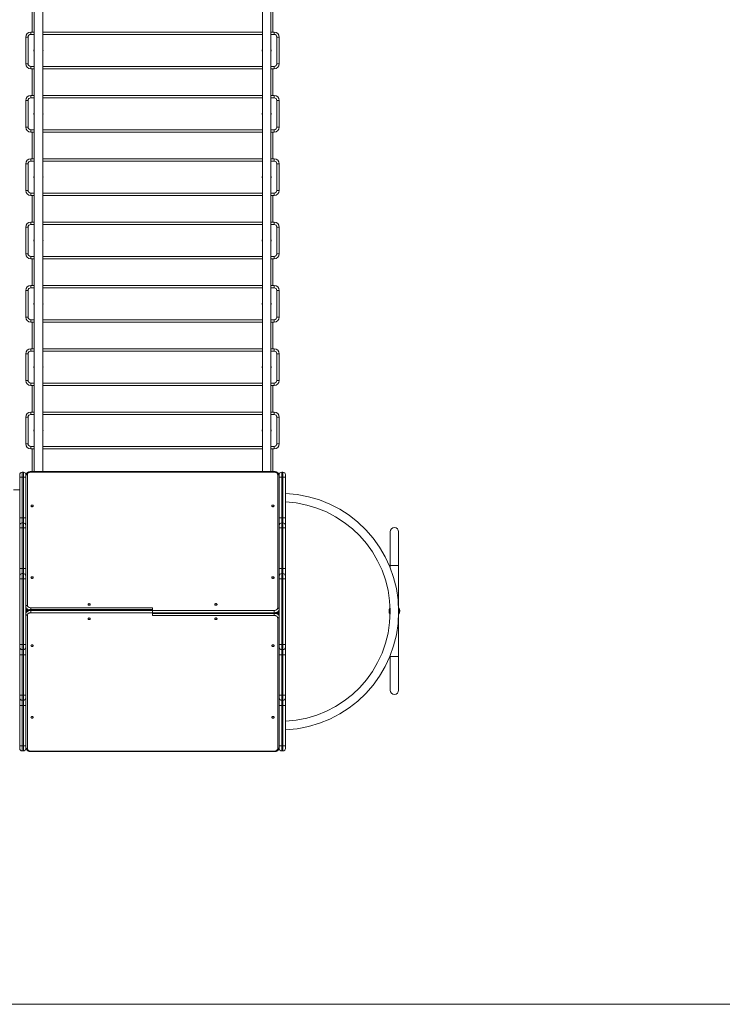
# Model space of a CAD drawing. Units: millimetres. Extents: x -2426 to 7074, y -4030 to 4770.
# Drawn here: x 326 to 3098, y -4030 to -144 of the extents above; entities that cross this region are included whole.
import ezdxf

# ---------------------------------------------------------------- set-up
doc = ezdxf.new("R2010")
doc.units = ezdxf.units.MM

msp = doc.modelspace()

# ---------------------------------------------------------------- linework, layer by layer
at = {"color": 7, "linetype": 'Continuous', "lineweight": 15}
for p, q in [((374.7, -192.5), (374.7, -74)), ((383.3, -74), (383.3, -1927.6)), ((416.8, -1927.6), (416.8, -74)), ((1283.3, -74), (1283.3, -1927.6)), ((1316.8, -1927.6), (1316.8, -74)), ((1324.7, -74), (1324.7, -192.5)), ((369.7, -192.5), (383.3, -192.5)), ((369.7, -192.5), (369.7, -202)), ((416.8, -192.5), (1283.3, -192.5)), ((1316.8, -192.5), (1329.7, -192.5)), ((1329.7, -192.5), (1329.7, -202)), ((349.7, -317.5), (349.7, -212.5)), ((349.7, -212.5), (359.2, -212.5)), ((359.2, -212.5), (359.2, -317.5)), ((383.3, -202), (369.7, -202)), ((1283.3, -202), (416.8, -202)), ((1329.7, -202), (1316.8, -202)), ((1340.2, -317.5), (1340.2, -212.5)), ((1340.2, -212.5), (1349.7, -212.5)), ((1349.7, -212.5), (1349.7, -317.5)), ((349.7, -317.5), (359.2, -317.5)), ((369.7, -328), (369.7, -337.5)), ((369.7, -328), (383.3, -328)), ((383.3, -337.5), (369.7, -337.5)), ((374.7, -442.5), (374.7, -337.5)), ((416.8, -328), (1283.3, -328)), ((1283.3, -337.5), (416.8, -337.5)), ((1316.8, -328), (1329.7, -328)), ((1329.7, -337.5), (1316.8, -337.5)), ((1324.7, -337.5), (1324.7, -442.5)), ((1329.7, -328), (1329.7, -337.5)), ((1340.2, -317.5), (1349.7, -317.5)), ((349.7, -462.5), (359.2, -462.5)), ((349.7, -567.5), (349.7, -462.5)), ((359.2, -462.5), (359.2, -567.5)), ((369.7, -442.5), (383.3, -442.5)), ((369.7, -442.5), (369.7, -452)), ((383.3, -452), (369.7, -452)), ((416.8, -442.5), (1283.3, -442.5)), ((1283.3, -452), (416.8, -452)), ((1316.8, -442.5), (1329.7, -442.5)), ((1329.7, -452), (1316.8, -452)), ((1329.7, -442.5), (1329.7, -452)), ((1340.2, -462.5), (1349.7, -462.5)), ((1340.2, -567.5), (1340.2, -462.5)), ((1349.7, -462.5), (1349.7, -567.5)), ((349.7, -567.5), (359.2, -567.5)), ((369.7, -578), (369.7, -587.5)), ((369.7, -578), (383.3, -578)), ((416.8, -578), (1283.3, -578)), ((1316.8, -578), (1329.7, -578)), ((1329.7, -578), (1329.7, -587.5)), ((1340.2, -567.5), (1349.7, -567.5)), ((383.3, -587.5), (369.7, -587.5)), ((374.7, -692.5), (374.7, -587.5)), ((1283.3, -587.5), (416.8, -587.5)), ((1329.7, -587.5), (1316.8, -587.5)), ((1324.7, -587.5), (1324.7, -692.5)), ((369.7, -692.5), (369.7, -702)), ((369.7, -692.5), (383.3, -692.5)), ((416.8, -692.5), (1283.3, -692.5)), ((1316.8, -692.5), (1329.7, -692.5)), ((1329.7, -692.5), (1329.7, -702)), ((349.7, -817.5), (349.7, -712.5)), ((349.7, -712.5), (359.2, -712.5)), ((359.2, -712.5), (359.2, -817.5)), ((383.3, -702), (369.7, -702)), ((1283.3, -702), (416.8, -702)), ((1329.7, -702), (1316.8, -702)), ((1340.2, -817.5), (1340.2, -712.5)), ((1340.2, -712.5), (1349.7, -712.5)), ((1349.7, -712.5), (1349.7, -817.5)), ((349.7, -817.5), (359.2, -817.5)), ((369.7, -828), (369.7, -837.5)), ((369.7, -828), (383.3, -828)), ((383.3, -837.5), (369.7, -837.5)), ((374.7, -942.5), (374.7, -837.5)), ((416.8, -828), (1283.3, -828)), ((1283.3, -837.5), (416.8, -837.5)), ((1316.8, -828), (1329.7, -828)), ((1329.7, -837.5), (1316.8, -837.5)), ((1324.7, -837.5), (1324.7, -942.5)), ((1329.7, -828), (1329.7, -837.5)), ((1340.2, -817.5), (1349.7, -817.5)), ((349.7, -1067.5), (349.7, -962.5)), ((349.7, -962.5), (359.2, -962.5)), ((359.2, -962.5), (359.2, -1067.5)), ((369.7, -942.5), (383.3, -942.5)), ((369.7, -942.5), (369.7, -952)), ((383.3, -952), (369.7, -952)), ((416.8, -942.5), (1283.3, -942.5)), ((1283.3, -952), (416.8, -952)), ((1316.8, -942.5), (1329.7, -942.5)), ((1329.7, -952), (1316.8, -952)), ((1329.7, -942.5), (1329.7, -952)), ((1340.2, -1067.5), (1340.2, -962.5)), ((1340.2, -962.5), (1349.7, -962.5)), ((1349.7, -962.5), (1349.7, -1067.5)), ((349.7, -1067.5), (359.2, -1067.5)), ((369.7, -1078), (369.7, -1087.5)), ((369.7, -1078), (383.3, -1078)), ((383.3, -1087.5), (369.7, -1087.5)), ((374.7, -1192.5), (374.7, -1087.5)), ((416.8, -1078), (1283.3, -1078)), ((1283.3, -1087.5), (416.8, -1087.5)), ((1316.8, -1078), (1329.7, -1078)), ((1329.7, -1087.5), (1316.8, -1087.5)), ((1324.7, -1087.5), (1324.7, -1192.5)), ((1329.7, -1078), (1329.7, -1087.5)), ((1340.2, -1067.5), (1349.7, -1067.5)), ((369.7, -1192.5), (369.7, -1202)), ((369.7, -1192.5), (383.3, -1192.5)), ((383.3, -1202), (369.7, -1202)), ((416.8, -1192.5), (1283.3, -1192.5)), ((1283.3, -1202), (416.8, -1202)), ((1316.8, -1192.5), (1329.7, -1192.5)), ((1329.7, -1202), (1316.8, -1202)), ((1329.7, -1192.5), (1329.7, -1202)), ((349.7, -1317.5), (349.7, -1212.5)), ((349.7, -1212.5), (359.2, -1212.5)), ((359.2, -1212.5), (359.2, -1317.5)), ((1340.2, -1317.5), (1340.2, -1212.5)), ((1340.2, -1212.5), (1349.7, -1212.5)), ((1349.7, -1212.5), (1349.7, -1317.5)), ((349.7, -1317.5), (359.2, -1317.5)), ((1340.2, -1317.5), (1349.7, -1317.5)), ((369.7, -1328), (369.7, -1337.5)), ((369.7, -1328), (383.3, -1328)), ((383.3, -1337.5), (369.7, -1337.5)), ((374.7, -1442.5), (374.7, -1337.5)), ((416.8, -1328), (1283.3, -1328)), ((1283.3, -1337.5), (416.8, -1337.5)), ((1316.8, -1328), (1329.7, -1328)), ((1329.7, -1337.5), (1316.8, -1337.5)), ((1324.7, -1337.5), (1324.7, -1442.5)), ((1329.7, -1328), (1329.7, -1337.5)), ((349.7, -1462.5), (359.2, -1462.5)), ((349.7, -1567.5), (349.7, -1462.5)), ((359.2, -1462.5), (359.2, -1567.5)), ((369.7, -1442.5), (383.3, -1442.5)), ((369.7, -1442.5), (369.7, -1452)), ((383.3, -1452), (369.7, -1452)), ((416.8, -1442.5), (1283.3, -1442.5)), ((1283.3, -1452), (416.8, -1452)), ((1316.8, -1442.5), (1329.7, -1442.5)), ((1329.7, -1452), (1316.8, -1452)), ((1329.7, -1442.5), (1329.7, -1452)), ((1340.2, -1462.5), (1349.7, -1462.5)), ((1340.2, -1567.5), (1340.2, -1462.5)), ((1349.7, -1462.5), (1349.7, -1567.5)), ((349.7, -1567.5), (359.2, -1567.5)), ((369.7, -1578), (369.7, -1587.5)), ((369.7, -1578), (383.3, -1578)), ((383.3, -1587.5), (369.7, -1587.5)), ((374.7, -1692.5), (374.7, -1587.5)), ((416.8, -1578), (1283.3, -1578)), ((1283.3, -1587.5), (416.8, -1587.5)), ((1316.8, -1578), (1329.7, -1578)), ((1329.7, -1587.5), (1316.8, -1587.5)), ((1324.7, -1587.5), (1324.7, -1692.5)), ((1329.7, -1578), (1329.7, -1587.5)), ((1340.2, -1567.5), (1349.7, -1567.5)), ((369.7, -1692.5), (383.3, -1692.5)), ((369.7, -1692.5), (369.7, -1702)), ((383.3, -1702), (369.7, -1702)), ((416.8, -1692.5), (1283.3, -1692.5)), ((1283.3, -1702), (416.8, -1702)), ((1316.8, -1692.5), (1329.7, -1692.5)), ((1329.7, -1702), (1316.8, -1702)), ((1329.7, -1692.5), (1329.7, -1702)), ((349.7, -1817.5), (349.7, -1712.5)), ((349.7, -1712.5), (359.2, -1712.5)), ((359.2, -1712.5), (359.2, -1817.5)), ((1340.2, -1817.5), (1340.2, -1712.5)), ((1340.2, -1712.5), (1349.7, -1712.5)), ((1349.7, -1712.5), (1349.7, -1817.5)), ((349.7, -1817.5), (359.2, -1817.5)), ((1340.2, -1817.5), (1349.7, -1817.5)), ((369.7, -1828), (369.7, -1837.5)), ((369.7, -1828), (383.3, -1828)), ((383.3, -1837.5), (369.7, -1837.5)), ((374.7, -1927.6), (374.7, -1837.5)), ((416.8, -1828), (1283.3, -1828)), ((1283.3, -1837.5), (416.8, -1837.5)), ((1316.8, -1828), (1329.7, -1828)), ((1329.7, -1837.5), (1316.8, -1837.5)), ((1324.7, -1837.5), (1324.7, -1927.6)), ((1329.7, -1828), (1329.7, -1837.5)), ((326, -3020.5), (326, -1939.5)), ((335.5, -1930), (335.5, -3030)), ((335.5, -1930), (340.5, -1930)), ((340.5, -3030), (340.5, -1930)), ((350, -1939.5), (350, -3020.5)), ((356.3, -1939.1), (356.3, -2455.3)), ((1330, -1927.6), (370, -1927.6)), ((370, -1927.6), (370, -1929.4)), ((1330, -1929.4), (370, -1929.4)), ((1330, -1927.6), (1330, -1929.4)), ((1343.6, -2465.9), (1343.6, -1939.1)), ((1350, -3020.5), (1350, -1939.5)), ((1359.5, -1930), (1359.5, -3030)), ((1359.5, -1930), (1364.5, -1930)), ((1364.5, -3030), (1364.5, -1930)), ((1374, -1939.5), (1374, -3020.5)), ((326, -1950), (350, -1950)), ((1350, -1950), (1374, -1950)), ((301, -2000), (326, -2000)), ((326, -2110), (350, -2110)), ((335.5, -2130), (340.5, -2130)), ((1350, -2110), (1374, -2110)), ((1359.5, -2130), (1364.5, -2130)), ((326, -2150), (350, -2150)), ((1350, -2150), (1374, -2150)), ((1787.1, -2164.8), (1787.1, -2306.1)), ((1820.6, -2464.8), (1820.6, -2164.8)), ((326, -2310), (350, -2310)), ((335.5, -2330), (340.5, -2330)), ((1350, -2310), (1374, -2310)), ((1359.5, -2330), (1364.5, -2330)), ((1787.1, -2298.1), (1820.6, -2298.1)), ((326, -2350), (350, -2350)), ((1350, -2350), (1374, -2350)), ((353, -2469.8), (353, -2479.6)), ((370, -2464.9), (850, -2464.9)), ((370, -2464.9), (370, -2484.5)), ((850, -2472), (370, -2472)), ((850, -2473.9), (370, -2473.9)), ((370, -2475.5), (1330, -2475.5)), ((1330, -2484.5), (370, -2484.5)), ((850, -2464.9), (850, -2495.1)), ((850, -2486.1), (1330, -2486.1)), ((1330, -2495.1), (1330, -2475.5)), ((1347, -2490.2), (1347, -2480.4)), ((1787.1, -2471.4), (1787.1, -2468.3)), ((1787.2, -2487.3), (1787.2, -2484.3)), ((1820.6, -2464.7), (1820.6, -2467.8)), ((356.3, -2494.1), (356.3, -3020.9)), ((850, -2488), (1330, -2488)), ((1330, -2495.1), (850, -2495.1)), ((1343.6, -3020.9), (1343.6, -2504.7)), ((1820.6, -2790.7), (1820.6, -2490.7)), ((1820.7, -2487.5), (1820.7, -2490.6)), ((326, -2610), (350, -2610)), ((335.5, -2630), (340.5, -2630)), ((1350, -2610), (1374, -2610)), ((1359.5, -2630), (1364.5, -2630)), ((326, -2650), (350, -2650)), ((1350, -2650), (1374, -2650)), ((1787.1, -2653.9), (1787.1, -2790.7)), ((1820.6, -2657.4), (1787.1, -2657.4)), ((326, -2810), (350, -2810)), ((335.5, -2830), (340.5, -2830)), ((1350, -2810), (1374, -2810)), ((1359.5, -2830), (1364.5, -2830)), ((350, -2850), (326, -2850)), ((1374, -2850), (1350, -2850)), ((350, -3010), (326, -3010)), ((335.5, -3030), (340.5, -3030)), ((370, -3030.6), (1330, -3030.6)), ((370, -3032.4), (370, -3030.6)), ((1330, -3032.4), (1330, -3030.6)), ((1374, -3010), (1350, -3010)), ((1359.5, -3030), (1364.5, -3030)), ((370, -3032.4), (1330, -3032.4)), ((6574, -4030), (-1926, -4030))]:
    msp.add_line(p, q, dxfattribs=at)
at = {"color": 7, "linetype": 'Continuous', "lineweight": 15, "flags": 128}
for points in [[(350, -1943.6), (350.1, -1942.7), (350.5, -1941.8), (351.1, -1941.1), (351.9, -1940.4), (352.8, -1939.8), (353.9, -1939.4), (355.1, -1939.1), (356.3, -1939.1)], [(370, -1929.4), (367.6, -1929.6), (365.3, -1930), (363.2, -1930.7), (361.2, -1931.7), (359.5, -1932.9), (358.2, -1934.2), (357.2, -1935.8), (356.6, -1937.4), (356.3, -1939.1)], [(1343.6, -1939.1), (1343.4, -1937.4), (1342.8, -1935.8), (1341.8, -1934.2), (1340.5, -1932.9), (1338.8, -1931.7), (1336.8, -1930.7), (1334.7, -1930), (1332.4, -1929.6), (1330, -1929.4)], [(1350, -1943.6), (1349.9, -1942.7), (1349.5, -1941.8), (1348.9, -1941.1), (1348.1, -1940.4), (1347.2, -1939.8), (1346.1, -1939.4), (1344.9, -1939.1), (1343.6, -1939.1)], [(370.5, -2062.8), (370.7, -2063.7), (371.2, -2064.5), (372.1, -2065.2), (373.1, -2065.7), (374.4, -2066), (375.6, -2066), (376.9, -2065.7), (377.9, -2065.2), (378.8, -2064.5), (379.3, -2063.7), (379.5, -2062.8), (379.3, -2061.9), (378.8, -2061.1), (377.9, -2060.4), (376.9, -2059.9), (375.6, -2059.7), (374.4, -2059.7), (373.1, -2059.9), (372.1, -2060.4), (371.2, -2061.1), (370.7, -2061.9), (370.5, -2062.8)], [(1320.5, -2062.8), (1320.7, -2063.7), (1321.2, -2064.5), (1322.1, -2065.2), (1323.1, -2065.7), (1324.4, -2066), (1325.6, -2066), (1326.9, -2065.7), (1327.9, -2065.2), (1328.8, -2064.5), (1329.3, -2063.7), (1329.5, -2062.8), (1329.3, -2061.9), (1328.8, -2061.1), (1327.9, -2060.4), (1326.9, -2059.9), (1325.6, -2059.7), (1324.4, -2059.7), (1323.1, -2059.9), (1322.1, -2060.4), (1321.2, -2061.1), (1320.7, -2061.9), (1320.5, -2062.8)], [(370.5, -2345.6), (370.7, -2346.5), (371.2, -2347.4), (372.1, -2348.1), (373.1, -2348.5), (374.4, -2348.8), (375.6, -2348.8), (376.9, -2348.5), (377.9, -2348.1), (378.8, -2347.4), (379.3, -2346.5), (379.5, -2345.6), (379.3, -2344.8), (378.8, -2343.9), (377.9, -2343.2), (376.9, -2342.8), (375.6, -2342.5), (374.4, -2342.5), (373.1, -2342.8), (372.1, -2343.2), (371.2, -2343.9), (370.7, -2344.8), (370.5, -2345.6)], [(1320.5, -2345.6), (1320.7, -2346.5), (1321.2, -2347.4), (1322.1, -2348.1), (1323.1, -2348.5), (1324.4, -2348.8), (1325.6, -2348.8), (1326.9, -2348.5), (1327.9, -2348.1), (1328.8, -2347.4), (1329.3, -2346.5), (1329.5, -2345.6), (1329.3, -2344.8), (1328.8, -2343.9), (1327.9, -2343.2), (1326.9, -2342.8), (1325.6, -2342.5), (1324.4, -2342.5), (1323.1, -2342.8), (1322.1, -2343.2), (1321.2, -2343.9), (1320.7, -2344.8), (1320.5, -2345.6)], [(350, -2459.7), (350.1, -2458.9), (350.5, -2458), (351.1, -2457.2), (351.9, -2456.6), (352.8, -2456), (353.9, -2455.6), (355.1, -2455.3), (356.3, -2455.3)], [(363.2, -2473), (361.7, -2472.6), (359.2, -2471.6), (356.9, -2470.4), (354.9, -2469), (353.2, -2467.4), (351.8, -2465.6), (350.8, -2463.7), (350.2, -2461.8), (350, -2459.7)], [(350, -2461.4), (350.2, -2463.4), (350.8, -2465.4), (351.8, -2467.2), (353.2, -2469), (354.9, -2470.6), (356.9, -2472.1), (359.2, -2473.3), (360.7, -2473.9)], [(370, -2473.9), (367.2, -2474), (364.4, -2474.5), (361.7, -2475.2), (359.2, -2476.1), (356.9, -2477.3), (354.9, -2478.8), (353.2, -2480.4), (351.8, -2482.2), (350.8, -2484), (350.2, -2486), (350, -2488)], [(350, -2489.7), (350.2, -2487.6), (350.8, -2485.7), (351.8, -2483.8), (353.2, -2482), (354.9, -2480.4), (356.9, -2479), (359.2, -2477.8), (361.7, -2476.8), (364.4, -2476.1), (367.2, -2475.7), (370, -2475.5)], [(356.3, -2455.3), (356.6, -2456.9), (357.2, -2458.6), (358.2, -2460.1), (359.5, -2461.5), (361.2, -2462.6), (363.2, -2463.6), (365.3, -2464.3), (367.6, -2464.8), (370, -2464.9)], [(370, -2484.5), (367.6, -2484.6), (365.3, -2485.1), (363.2, -2485.8), (361.2, -2486.7), (359.5, -2487.9), (358.2, -2489.3), (357.2, -2490.8), (356.6, -2492.5), (356.3, -2494.1)], [(595.5, -2451.7), (595.7, -2452.6), (596.2, -2453.4), (597.1, -2454.1), (598.1, -2454.6), (599.4, -2454.9), (600.6, -2454.9), (601.9, -2454.6), (602.9, -2454.1), (603.8, -2453.4), (604.3, -2452.6), (604.5, -2451.7), (604.3, -2450.8), (603.8, -2450), (602.9, -2449.3), (601.9, -2448.8), (600.6, -2448.6), (599.4, -2448.6), (598.1, -2448.8), (597.1, -2449.3), (596.2, -2450), (595.7, -2450.8), (595.5, -2451.7)], [(1095.5, -2451.7), (1095.7, -2452.6), (1096.2, -2453.4), (1097.1, -2454.1), (1098.1, -2454.6), (1099.4, -2454.9), (1100.6, -2454.9), (1101.9, -2454.6), (1102.9, -2454.1), (1103.8, -2453.4), (1104.3, -2452.6), (1104.5, -2451.7), (1104.3, -2450.8), (1103.8, -2450), (1102.9, -2449.3), (1101.9, -2448.8), (1100.6, -2448.6), (1099.4, -2448.6), (1098.1, -2448.8), (1097.1, -2449.3), (1096.2, -2450), (1095.7, -2450.8), (1095.5, -2451.7)], [(1330, -2475.5), (1332.4, -2475.4), (1334.7, -2474.9), (1336.8, -2474.2), (1338.8, -2473.3), (1340.5, -2472.1), (1341.8, -2470.7), (1342.8, -2469.2), (1343.4, -2467.5), (1343.6, -2465.9)], [(1350, -2470.3), (1349.8, -2472.4), (1349.2, -2474.3), (1348.2, -2476.2), (1346.8, -2478), (1345.1, -2479.6), (1343.1, -2481), (1340.8, -2482.2), (1338.3, -2483.2), (1335.6, -2483.9), (1332.8, -2484.3), (1330, -2484.5)], [(1330, -2486.1), (1332.8, -2486), (1335.6, -2485.5), (1338.3, -2484.8), (1340.8, -2483.9), (1343.1, -2482.7), (1345.1, -2481.2), (1346.8, -2479.6), (1348.2, -2477.8), (1349.2, -2476), (1349.8, -2474), (1350, -2472)], [(1336.8, -2487), (1338.3, -2487.4), (1340.8, -2488.4), (1343.1, -2489.6), (1345.1, -2491), (1346.8, -2492.6), (1348.2, -2494.4), (1349.2, -2496.3), (1349.8, -2498.2), (1350, -2500.3)], [(1350, -2498.6), (1349.8, -2496.6), (1349.2, -2494.6), (1348.2, -2492.8), (1346.8, -2491), (1345.1, -2489.4), (1343.1, -2487.9), (1340.8, -2486.7), (1339.3, -2486.1)], [(1350, -2470.3), (1349.9, -2469.5), (1349.5, -2468.6), (1348.9, -2467.9), (1348.1, -2467.2), (1347.2, -2466.6), (1346.1, -2466.2), (1344.9, -2465.9), (1343.6, -2465.9)], [(350, -2489.7), (350.1, -2490.5), (350.5, -2491.4), (351.1, -2492.1), (351.9, -2492.8), (352.8, -2493.4), (353.9, -2493.8), (355.1, -2494.1), (356.3, -2494.1)], [(604.5, -2508.3), (604.3, -2507.4), (603.8, -2506.6), (602.9, -2505.9), (601.9, -2505.4), (600.6, -2505.1), (599.4, -2505.1), (598.1, -2505.4), (597.1, -2505.9), (596.2, -2506.6), (595.7, -2507.4), (595.5, -2508.3), (595.7, -2509.2), (596.2, -2510), (597.1, -2510.7), (598.1, -2511.2), (599.4, -2511.4), (600.6, -2511.4), (601.9, -2511.2), (602.9, -2510.7), (603.8, -2510), (604.3, -2509.2), (604.5, -2508.3)], [(1104.5, -2508.3), (1104.3, -2507.4), (1103.8, -2506.6), (1102.9, -2505.9), (1101.9, -2505.4), (1100.6, -2505.1), (1099.4, -2505.1), (1098.1, -2505.4), (1097.1, -2505.9), (1096.2, -2506.6), (1095.7, -2507.4), (1095.5, -2508.3), (1095.7, -2509.2), (1096.2, -2510), (1097.1, -2510.7), (1098.1, -2511.2), (1099.4, -2511.4), (1100.6, -2511.4), (1101.9, -2511.2), (1102.9, -2510.7), (1103.8, -2510), (1104.3, -2509.2), (1104.5, -2508.3)], [(1343.6, -2504.7), (1343.4, -2503.1), (1342.8, -2501.4), (1341.8, -2499.9), (1340.5, -2498.5), (1338.8, -2497.4), (1336.8, -2496.4), (1334.7, -2495.7), (1332.4, -2495.2), (1330, -2495.1)], [(1350, -2500.3), (1349.9, -2501.1), (1349.5, -2502), (1348.9, -2502.8), (1348.1, -2503.4), (1347.2, -2504), (1346.1, -2504.4), (1344.9, -2504.7), (1343.6, -2504.7)], [(379.5, -2614.4), (379.3, -2613.5), (378.8, -2612.6), (377.9, -2611.9), (376.9, -2611.5), (375.6, -2611.2), (374.4, -2611.2), (373.1, -2611.5), (372.1, -2611.9), (371.2, -2612.6), (370.7, -2613.5), (370.5, -2614.4), (370.7, -2615.2), (371.2, -2616.1), (372.1, -2616.8), (373.1, -2617.2), (374.4, -2617.5), (375.6, -2617.5), (376.9, -2617.2), (377.9, -2616.8), (378.8, -2616.1), (379.3, -2615.2), (379.5, -2614.4)], [(1329.5, -2614.4), (1329.3, -2613.5), (1328.8, -2612.6), (1327.9, -2611.9), (1326.9, -2611.5), (1325.6, -2611.2), (1324.4, -2611.2), (1323.1, -2611.5), (1322.1, -2611.9), (1321.2, -2612.6), (1320.7, -2613.5), (1320.5, -2614.4), (1320.7, -2615.2), (1321.2, -2616.1), (1322.1, -2616.8), (1323.1, -2617.2), (1324.4, -2617.5), (1325.6, -2617.5), (1326.9, -2617.2), (1327.9, -2616.8), (1328.8, -2616.1), (1329.3, -2615.2), (1329.5, -2614.4)], [(379.5, -2897.2), (379.3, -2896.3), (378.8, -2895.5), (377.9, -2894.8), (376.9, -2894.3), (375.6, -2894), (374.4, -2894), (373.1, -2894.3), (372.1, -2894.8), (371.2, -2895.5), (370.7, -2896.3), (370.5, -2897.2), (370.7, -2898.1), (371.2, -2898.9), (372.1, -2899.6), (373.1, -2900.1), (374.4, -2900.3), (375.6, -2900.3), (376.9, -2900.1), (377.9, -2899.6), (378.8, -2898.9), (379.3, -2898.1), (379.5, -2897.2)], [(1329.5, -2897.2), (1329.3, -2896.3), (1328.8, -2895.5), (1327.9, -2894.8), (1326.9, -2894.3), (1325.6, -2894), (1324.4, -2894), (1323.1, -2894.3), (1322.1, -2894.8), (1321.2, -2895.5), (1320.7, -2896.3), (1320.5, -2897.2), (1320.7, -2898.1), (1321.2, -2898.9), (1322.1, -2899.6), (1323.1, -2900.1), (1324.4, -2900.3), (1325.6, -2900.3), (1326.9, -2900.1), (1327.9, -2899.6), (1328.8, -2898.9), (1329.3, -2898.1), (1329.5, -2897.2)], [(350, -3016.4), (350.1, -3017.3), (350.5, -3018.2), (351.1, -3018.9), (351.9, -3019.6), (352.8, -3020.2), (353.9, -3020.6), (355.1, -3020.9), (356.3, -3020.9)], [(356.3, -3020.9), (356.6, -3022.6), (357.2, -3024.2), (358.2, -3025.8), (359.5, -3027.1), (361.2, -3028.3), (363.2, -3029.3), (365.3, -3030), (367.6, -3030.4), (370, -3030.6)], [(1330, -3030.6), (1332.4, -3030.4), (1334.7, -3030), (1336.8, -3029.3), (1338.8, -3028.3), (1340.5, -3027.1), (1341.8, -3025.8), (1342.8, -3024.2), (1343.4, -3022.6), (1343.6, -3020.9)], [(1350, -3016.4), (1349.9, -3017.3), (1349.5, -3018.2), (1348.9, -3018.9), (1348.1, -3019.6), (1347.2, -3020.2), (1346.1, -3020.6), (1344.9, -3020.9), (1343.6, -3020.9)]]:
    msp.add_lwpolyline(points, dxfattribs=at)
at = {"color": 7, "linetype": 'Continuous', "lineweight": 15}
for centre, radius, start, end in [((369.7, -212.5), 20, 90, 180), ((1329.7, -212.5), 20, 0, 90), ((369.7, -212.5), 10.5, 90, 180), ((1329.7, -212.5), 10.5, 360, 90), ((386, -265), 4, 133.6634, 226.3366), ((414, -265), 4, 313.6634, 46.3366), ((1286, -265), 4, 133.6634, 226.3366), ((1314, -265), 4, 313.6634, 46.3366), ((369.7, -317.5), 20, 180, 270), ((369.7, -317.5), 10.5, 180, 270), ((1329.7, -317.5), 10.5, 270, 360), ((1329.7, -317.5), 20, 270, 0), ((369.7, -462.5), 20, 90, 180), ((369.7, -462.5), 10.5, 90, 180), ((1329.7, -462.5), 20, 0, 90), ((1329.7, -462.5), 10.5, 360, 90), ((386, -515), 4, 133.6634, 226.3366), ((414, -515), 4, 313.6634, 46.3366), ((1286, -515), 4, 133.6634, 226.3366), ((1314, -515), 4, 313.6634, 46.3366), ((369.7, -567.5), 20, 180, 270), ((369.7, -567.5), 10.5, 180, 270), ((1329.7, -567.5), 10.5, 270, 0), ((1329.7, -567.5), 20, 270, 0), ((369.7, -712.5), 20, 90, 180), ((1329.7, -712.5), 20, 0, 90), ((369.7, -712.5), 10.5, 90, 180), ((1329.7, -712.5), 10.5, 360, 90), ((386, -765), 4, 133.6634, 226.3366), ((414, -765), 4, 313.6634, 46.3366), ((1286, -765), 4, 133.6634, 226.3366), ((1314, -765), 4, 313.6634, 46.3366), ((369.7, -817.5), 20, 180, 270), ((369.7, -817.5), 10.5, 180, 270), ((1329.7, -817.5), 10.5, 270, 0), ((1329.7, -817.5), 20, 270, 0), ((369.7, -962.5), 20, 90, 180), ((369.7, -962.5), 10.5, 90, 180), ((1329.7, -962.5), 20, 0, 90), ((1329.7, -962.5), 10.5, 360, 90), ((386, -1015), 4, 133.6634, 226.3366), ((414, -1015), 4, 313.6634, 46.3366), ((1286, -1015), 4, 133.6634, 226.3366), ((1314, -1015), 4, 313.6634, 46.3366), ((369.7, -1067.5), 20, 180, 270), ((369.7, -1067.5), 10.5, 180, 270), ((1329.7, -1067.5), 10.5, 270, 0), ((1329.7, -1067.5), 20, 270, 0), ((369.7, -1212.5), 20, 90, 180), ((369.7, -1212.5), 10.5, 90, 180), ((1329.7, -1212.5), 20, 0, 90), ((1329.7, -1212.5), 10.5, 360, 90), ((386, -1265), 4, 133.6634, 226.3366), ((414, -1265), 4, 313.6634, 46.3366), ((1286, -1265), 4, 133.6634, 226.3366), ((1314, -1265), 4, 313.6634, 46.3366), ((369.7, -1317.5), 20, 180, 270), ((369.7, -1317.5), 10.5, 180, 270), ((1329.7, -1317.5), 10.5, 270, 0), ((1329.7, -1317.5), 20, 270, 0), ((369.7, -1462.5), 20, 90, 180), ((369.7, -1462.5), 10.5, 90, 180), ((1329.7, -1462.5), 20, 0, 90), ((1329.7, -1462.5), 10.5, 360, 90), ((386, -1515), 4, 133.6634, 226.3366), ((414, -1515), 4, 313.6634, 46.3366), ((1286, -1515), 4, 133.6634, 226.3366), ((1314, -1515), 4, 313.6634, 46.3366), ((369.7, -1567.5), 20, 180, 270), ((369.7, -1567.5), 10.5, 180, 270), ((1329.7, -1567.5), 10.5, 270, 0), ((1329.7, -1567.5), 20, 270, 0), ((369.7, -1712.5), 20, 90, 180), ((369.7, -1712.5), 10.5, 90, 180), ((1329.7, -1712.5), 20, 0, 90), ((1329.7, -1712.5), 10.5, 0, 90), ((386, -1765), 4, 133.6634, 226.3366), ((414, -1765), 4, 313.6634, 46.3366), ((1286, -1765), 4, 133.6634, 226.3366), ((1314, -1765), 4, 313.6634, 46.3366), ((369.7, -1817.5), 20, 180, 270), ((369.7, -1817.5), 10.5, 180, 270), ((1329.7, -1817.5), 10.5, 270, 0), ((1329.7, -1817.5), 20, 270, 0), ((335.5, -1939.5), 9.5, 90, 180), ((340.5, -1939.5), 9.5, 0, 90), ((1359.5, -1939.5), 9.5, 90, 180), ((1364.5, -1939.5), 9.5, 0, 90), ((1354, -2480), 466.8, 272.4558, 87.5442), ((1354, -2480), 433.3, 272.6459, 87.3541), ((335.5, -2139.5), 9.5, 90, 180), ((340.5, -2139.5), 9.5, 0, 90), ((1359.5, -2139.5), 9.5, 90, 180), ((1364.5, -2139.5), 9.5, 0, 90), ((1803.9, -2164.8), 16.8, 0, 180), ((335.5, -2339.5), 9.5, 90, 180), ((340.5, -2339.5), 9.5, 0, 90), ((1359.5, -2339.5), 9.5, 90, 180), ((1364.5, -2339.5), 9.5, 360, 90), ((1803.9, -2477.7), 21.1, 142.6567, 217.9181), ((1803.9, -2477.7), 17.9, 159.2183, 201.3565), ((1803.9, -2477.7), 21.2, 322.6567, 37.9181), ((1803.9, -2477.7), 17.9, 339.2183, 21.3565), ((335.5, -2620.5), 9.5, 180, 270), ((340.5, -2620.5), 9.5, 270, 0), ((1359.5, -2620.5), 9.5, 180, 270), ((1364.5, -2620.5), 9.5, 270, 0), ((1803.9, -2790.7), 16.8, 180, 0), ((335.5, -2820.5), 9.5, 180, 270), ((340.5, -2820.5), 9.5, 270, 0), ((1359.5, -2820.5), 9.5, 180, 270), ((1364.5, -2820.5), 9.5, 270, 0), ((335.5, -3020.5), 9.5, 180, 270), ((340.5, -3020.5), 9.5, 270, 360), ((1359.5, -3020.5), 9.5, 180, 270), ((1364.5, -3020.5), 9.5, 270, 0)]:
    msp.add_arc(centre, radius, start, end, dxfattribs=at)
for points, knots in [([(370, -1927.6), (369.5, -1927.6), (368.2, -1927.6), (366, -1927.8), (363.5, -1928.3), (361.1, -1929.1), (358.9, -1930.1), (356.8, -1931.4), (354.9, -1932.9), (353.3, -1934.6), (352, -1936.4), (351, -1938.4), (350.3, -1940.5), (350, -1942.2), (350, -1943.2), (350, -1943.6)], [0, 0, 0, 0, 0.047763, 0.131829, 0.216234, 0.301027, 0.386223, 0.471645, 0.556882, 0.641354, 0.724439, 0.805692, 0.884996, 0.962563, 1, 1, 1, 1]), ([(1350, -1943.6), (1350, -1943.1), (1349.9, -1941.9), (1349.6, -1940.1), (1348.9, -1938.1), (1347.9, -1936.3), (1346.7, -1934.6), (1345.2, -1933), (1343.5, -1931.6), (1341.5, -1930.4), (1339.3, -1929.3), (1337, -1928.5), (1334.6, -1927.9), (1332.2, -1927.6), (1330.7, -1927.6), (1330, -1927.6)], [0, 0, 0, 0, 0.055195, 0.130645, 0.205986, 0.28184, 0.358746, 0.43708, 0.516981, 0.598323, 0.680776, 0.76394, 0.847471, 0.931151, 1, 1, 1, 1]), ([(350, -2461.4), (350, -2461.9), (350.1, -2463), (350.4, -2464.9), (351.1, -2466.8), (352.1, -2468.6), (353.3, -2470.3), (354.8, -2471.9), (356.5, -2473.3), (357.9, -2474.2), (358.7, -2474.6), (358.9, -2474.7)], [0, 0, 0, 0, 0.09031, 0.21376, 0.337034, 0.461145, 0.586979, 0.715149, 0.845882, 0.978973, 1, 1, 1, 1]), ([(370, -2472), (369.5, -2472), (368.2, -2472.1), (366, -2472.3), (363.5, -2472.8), (361.1, -2473.6), (358.9, -2474.6), (356.8, -2475.9), (354.9, -2477.4), (353.3, -2479.1), (352, -2480.9), (351, -2482.9), (350.3, -2484.9), (350, -2486.7), (350, -2487.7), (350, -2488)], [0, 0, 0, 0, 0.0477633, 0.1318291, 0.2162344, 0.3010267, 0.3862226, 0.4716453, 0.5568821, 0.6413542, 0.7244394, 0.8056924, 0.8849958, 0.9625628, 1, 1, 1, 1]), ([(1330, -2488), (1330.5, -2488), (1331.8, -2487.9), (1334, -2487.7), (1336.5, -2487.2), (1338.9, -2486.4), (1341.1, -2485.4), (1343.2, -2484.1), (1345.1, -2482.6), (1346.7, -2480.9), (1348, -2479.1), (1349, -2477.1), (1349.7, -2475.1), (1350, -2473.3), (1350, -2472.3), (1350, -2472)], [0, 0, 0, 0, 0.047763, 0.131829, 0.216234, 0.301027, 0.386223, 0.471645, 0.556882, 0.641354, 0.724439, 0.805692, 0.884996, 0.962563, 1, 1, 1, 1]), ([(1350, -2498.6), (1350, -2498.1), (1349.9, -2497), (1349.6, -2495.1), (1348.9, -2493.2), (1347.9, -2491.4), (1346.7, -2489.7), (1345.2, -2488.1), (1343.5, -2486.7), (1342.1, -2485.8), (1341.3, -2485.4), (1341.1, -2485.3)], [0, 0, 0, 0, 0.0903096, 0.2137601, 0.3370338, 0.4611449, 0.5869787, 0.7151491, 0.8458823, 0.9789733, 1, 1, 1, 1]), ([(1820.3, -2464.4), (1820.4, -2464.5), (1820.5, -2464.7), (1820.6, -2464.7), (1820.6, -2464.7)], [0, 0, 0, 0, 0.208901, 1, 1, 1, 1]), ([(350, -3016.4), (350, -3016.9), (350.1, -3018.1), (350.4, -3019.9), (351.1, -3021.9), (352.1, -3023.7), (353.3, -3025.4), (354.8, -3027), (356.5, -3028.4), (358.5, -3029.6), (360.7, -3030.7), (363, -3031.5), (365.4, -3032.1), (367.8, -3032.4), (369.3, -3032.4), (370, -3032.4)], [0, 0, 0, 0, 0.055195, 0.130645, 0.205986, 0.28184, 0.358746, 0.43708, 0.516981, 0.598323, 0.680776, 0.76394, 0.847471, 0.931151, 1, 1, 1, 1]), ([(1330, -3032.4), (1330.5, -3032.4), (1331.8, -3032.4), (1334, -3032.2), (1336.5, -3031.7), (1338.9, -3030.9), (1341.1, -3029.9), (1343.2, -3028.6), (1345.1, -3027.1), (1346.7, -3025.4), (1348, -3023.6), (1349, -3021.6), (1349.7, -3019.5), (1350, -3017.8), (1350, -3016.8), (1350, -3016.4)], [0, 0, 0, 0, 0.047763, 0.131829, 0.216234, 0.301027, 0.386223, 0.471645, 0.556882, 0.641354, 0.724439, 0.805692, 0.884996, 0.962563, 1, 1, 1, 1])]:
    msp.add_open_spline(points, degree=3, knots=knots, dxfattribs=at)

doc.saveas('drawing.dxf')
